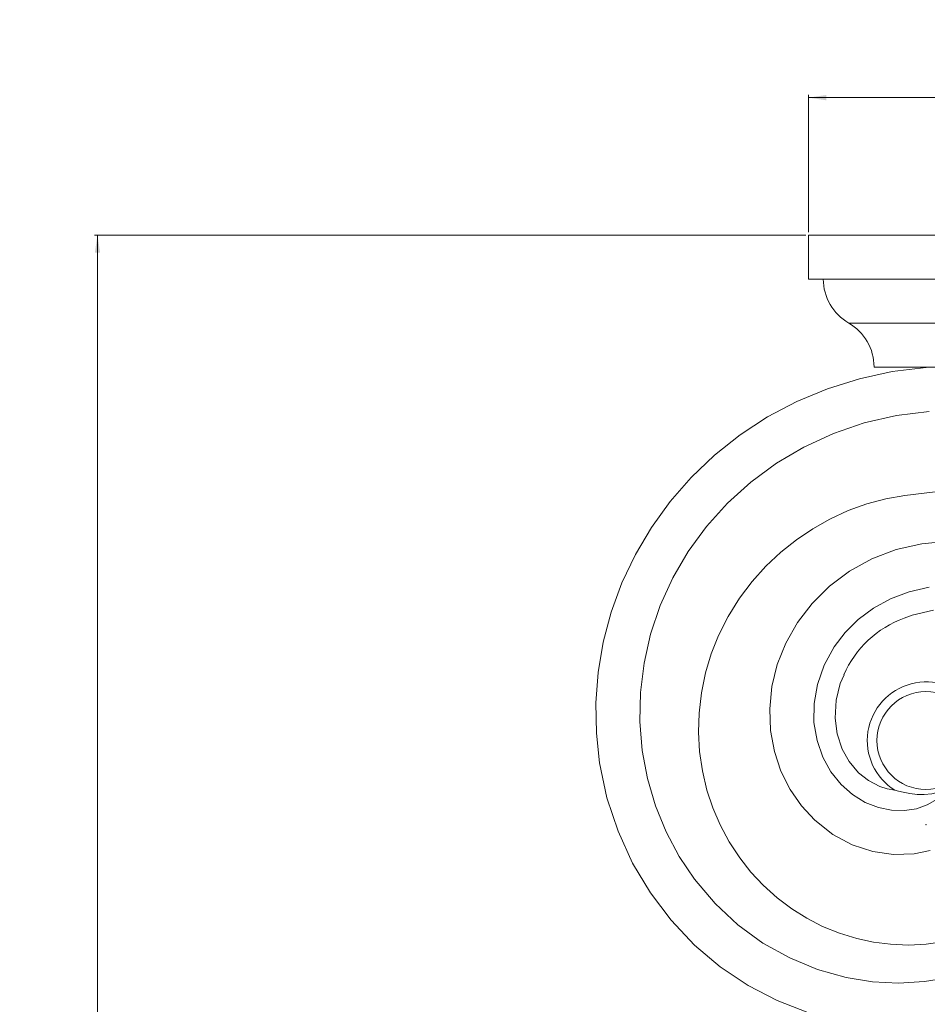
# Model space of a CAD drawing. Units: millimetres. Extents: x -17287 to 14764, y -2012 to 8694.
# Drawn here: x 9455 to 9764, y 6054 to 6390 of the extents above; entities that cross this region are included whole.
import ezdxf

# ---------------------------------------------------------------- set-up
doc = ezdxf.new("R2010")
doc.units = ezdxf.units.MM
doc.header["$PDSIZE"] = -1
doc.styles.add('SLDTEXTSTYLE0', font='TXT', dxfattribs={"width": 0.663})
doc.dimstyles.new('SLDDIMSTYLE0', dxfattribs={"dimtxt": 20, "dimasz": 6, "dimexe": 0, "dimexo": 0.0625, "dimgap": 5, "dimtad": 1, "dimtoh": 1, "dimdec": 0, "dimzin": 12, "dimdsep": 46, "dimtxsty": 'SLDTEXTSTYLE0', "dimsah": 1, "dimcen": 0.09, "dimadec": 0, "dimazin": 0, "dimtfac": 1, "dimtdec": 0, "dimtofl": 0, "dimtmove": 0, "dimatfit": 3, "dimfxl": 0, "dimtolj": 1, "dimtzin": 12, "dimarcsym": 0})

# ---------------------------------------------------------------- blocks, each defined once
blk = doc.blocks.new('SW_SYMBOL_MOD_BOX')
at = {"color": 0, "linetype": 'Continuous', "lineweight": 0}
for p, q in [((200, 200), (200, 800)), ((200, 800), (800, 800)), ((800, 800), (800, 200)), ((200, 200), (800, 200))]:
    blk.add_line(p, q, dxfattribs=at)
blk = doc.blocks.new('*D88')
at = {"color": 7, "linetype": 'Continuous', "lineweight": 0}
for p, q in [((9724.04, 6317.68), (9724.04, 6364.54)), ((9724.04, 6363.54), (10254.04, 6363.54)), ((10254.04, 6317.68), (10254.04, 6364.54))]:
    blk.add_line(p, q, dxfattribs=at)
for points in [[(9724.04, 6363.54), (9730.04, 6362.64), (9730.04, 6364.44)], [(10254.04, 6363.54), (10248.04, 6364.44), (10248.04, 6362.64)]]:
    blk.add_solid(points, dxfattribs=at)
at = {"color": 7, "linetype": 'Continuous', "lineweight": 0, "xscale": 0.02622535211267606, "yscale": 0.02622535211267606, "zscale": 0.02622535211267606}
blk.add_blockref('SW_SYMBOL_MOD_BOX', (9943.57, 6366.65), dxfattribs=at)
at = {"color": 7, "linetype": 'Continuous', "lineweight": 0, "insert": (9971.95, 6389.77), "char_height": 20, "attachment_point": 1, "style": 'SLDTEXTSTYLE0'}
blk.add_mtext('530', dxfattribs=at)
blk = doc.blocks.new('*D89')
at = {"color": 7, "linetype": 'Continuous', "lineweight": 0}
for p, q in [((9723.04, 6316.68), (9480.56, 6316.68)), ((9481.56, 6316.68), (9481.56, 1468.68)), ((9648.04, 1468.68), (9480.56, 1468.68))]:
    blk.add_line(p, q, dxfattribs=at)
for points in [[(9481.56, 6316.68), (9480.66, 6310.68), (9482.46, 6310.68)], [(9481.56, 1468.68), (9482.46, 1474.68), (9480.66, 1474.68)]]:
    blk.add_solid(points, dxfattribs=at)
at = {"color": 7, "linetype": 'Continuous', "lineweight": 0, "insert": (9455.34, 3935.85), "char_height": 20, "attachment_point": 1, "rotation": 90, "style": 'SLDTEXTSTYLE0'}
blk.add_mtext('4848', dxfattribs=at)

msp = doc.modelspace()

# ---------------------------------------------------------------- linework, layer by layer
at = {"color": 7, "linetype": 'Continuous', "lineweight": 15}
for p, q in [((9724.04, 6316.68), (10254.04, 6316.68)), ((9724.04, 6316.68), (9724.04, 6301.68)), ((10254.04, 6301.68), (9724.04, 6301.68)), ((10240.38, 6286.68), (9737.7, 6286.68)), ((10231.72, 6271.68), (9746.36, 6271.68)), ((9764.05, 6271.51), (9767.12, 6271.68))]:
    msp.add_line(p, q, dxfattribs=at)
at = {"color": 7, "linetype": 'Continuous', "lineweight": 15, "flags": 128}
for points in [[(9764.05, 6271.51), (9752.56, 6270.12), (9741.33, 6267.7), (9730.44, 6264.29), (9719.98, 6259.92), (9710.03, 6254.66), (9700.67, 6248.55), (9691.97, 6241.65), (9684, 6234.05), (9676.81, 6225.8), (9670.45, 6217), (9664.96, 6207.72), (9660.37, 6198.05), (9656.72, 6188.07), (9654.02, 6177.88), (9652.28, 6167.56), (9651.49, 6157.2), (9651.65, 6146.89), (9652.75, 6136.72), (9655.27, 6124.82), (9659.05, 6113.37), (9664.01, 6102.51), (9670.08, 6092.35), (9677.16, 6083.02), (9685.15, 6074.6), (9693.92, 6067.19), (9703.37, 6060.84), (9713.35, 6055.63), (9723.74, 6051.59)], [(9765.17, 6256.55), (9753.94, 6255.14), (9743, 6252.61), (9732.47, 6249.01), (9722.45, 6244.41), (9713.03, 6238.86), (9704.3, 6232.43), (9696.34, 6225.22), (9689.22, 6217.31), (9683, 6208.8), (9677.72, 6199.78), (9673.43, 6190.36), (9670.15, 6180.64), (9667.9, 6170.74), (9666.67, 6160.75), (9666.47, 6150.79), (9667.28, 6140.95), (9669.07, 6131.35), (9671.8, 6122.07), (9675.42, 6113.2), (9679.88, 6104.84), (9685.12, 6097.05), (9692.11, 6088.79), (9699.94, 6081.51), (9708.47, 6075.28), (9717.57, 6070.19), (9727.09, 6066.26), (9736.88, 6063.52), (9745.8, 6062.09), (9754.72, 6061.63), (9763.53, 6062.12), (9772.13, 6063.53)], [(9767.23, 6229.13), (9756.84, 6227.9), (9750.31, 6226.75), (9743.9, 6225.07), (9737.49, 6222.72), (9731.3, 6219.83), (9725.46, 6216.53), (9719.89, 6212.8), (9714.5, 6208.52), (9709.48, 6203.81), (9704.74, 6198.54), (9700.48, 6192.88), (9696.62, 6186.67), (9693.34, 6180.14), (9690.85, 6173.86), (9688.9, 6167.4), (9687.48, 6160.58), (9686.68, 6153.67), (9686.49, 6147.14), (9686.86, 6140.62), (9687.82, 6133.96), (9689.37, 6127.41), (9691.36, 6121.39), (9693.85, 6115.56), (9696.94, 6109.79), (9700.52, 6104.32), (9704.33, 6099.47), (9708.53, 6094.97), (9713.26, 6090.72), (9718.33, 6086.9), (9723.44, 6083.71), (9728.79, 6080.97), (9734.53, 6078.63), (9740.46, 6076.81), (9746.19, 6075.58), (9752, 6074.84), (9758.04, 6074.6), (9764.07, 6074.9), (9769.72, 6075.67)], [(9771.82, 6212.29), (9762.68, 6211.45), (9753.9, 6209.41), (9745.63, 6206.24), (9738.02, 6202.05), (9731.18, 6196.95), (9725.21, 6191.07), (9720.22, 6184.56), (9716.24, 6177.56), (9713.33, 6170.22), (9711.5, 6162.7), (9710.75, 6155.16), (9711.05, 6147.75), (9712.36, 6140.6), (9714.61, 6133.85), (9717.72, 6127.62), (9721.59, 6122.03), (9726.11, 6117.14), (9732.23, 6112.33), (9738.91, 6108.75), (9745.91, 6106.44), (9753, 6105.43), (9759.96, 6105.68), (9765.51, 6106.81)], [(9765.08, 6196.64), (9758.3, 6195.06), (9751.95, 6192.63), (9746.14, 6189.44), (9740.95, 6185.57), (9736.46, 6181.14), (9732.72, 6176.27), (9729.28, 6170.01), (9727, 6163.48), (9725.87, 6156.9), (9725.86, 6150.45), (9726.89, 6144.33), (9728.86, 6138.69), (9731.63, 6133.66), (9735.08, 6129.36), (9739.04, 6125.87), (9743.34, 6123.22), (9747.82, 6121.45), (9752.32, 6120.53), (9756.68, 6120.43), (9760.77, 6121.07), (9764.46, 6122.36), (9767.87, 6124.35)], [(9766.64, 6188.79), (9759.34, 6187.11), (9756.62, 6186.08)], [(9736.17, 6166.7), (9734.84, 6163.8), (9733.42, 6158.07), (9733.07, 6151.97), (9733.77, 6146.65), (9735.51, 6141.38), (9737.86, 6137.17), (9741.08, 6133.35), (9744.4, 6130.68), (9748.32, 6128.63), (9750.82, 6127.82), (9753.45, 6127.35)], [(9771.43, 6127.76), (9770.75, 6127.47), (9768.39, 6126.67), (9765.99, 6126.15), (9763.45, 6125.91), (9761, 6125.93), (9758.49, 6126.23), (9756.24, 6126.68), (9754.7, 6127.07), (9753.45, 6127.35)]]:
    msp.add_lwpolyline(points, dxfattribs=at)
at = {"color": 7, "linetype": 'Continuous', "lineweight": 15}
msp.add_circle((9764.04, 6144.32), 16.7, dxfattribs=at)
for centre, radius, start, end in [((9746.35, 6301.68), 17.32, 179.9884, 240.0054), ((9729.03, 6271.68), 17.32, 0.007, 59.9992), ((9768.76, 6152.51), 35.68, 109.8866, 156.4602), ((9764.04, 6144.32), 20, 37.7459, 238.0468)]:
    msp.add_arc(centre, radius, start, end, dxfattribs=at)
at = {"color": 7, "linetype": 'Continuous', "lineweight": 0}
msp.add_point((9764.04, 6115.68), dxfattribs=at)

# ---------------------------------------------------------------- dimensions: what is measured, and where the dimension line sits
dim = msp.add_linear_dim(base=(10254.04, 6363.54), p1=(9724.04, 6316.68), p2=(10254.04, 6316.68), text='{\\fGDT;o}<>', dimstyle='SLDDIMSTYLE0', dxfattribs=at)
dim.commit()
dim.dimension.update_dxf_attribs({"geometry": '*D88', "text_midpoint": (9979.28, 6363.54), "dimtype": 160})
dim = msp.add_linear_dim(base=(9481.56, 1468.68), p1=(9724.04, 6316.68), p2=(9649.04, 1468.68), angle=90, dimstyle='SLDDIMSTYLE0', dxfattribs=at)
dim.commit()
dim.dimension.update_dxf_attribs({"geometry": '*D89', "text_midpoint": (9481.56, 3964.47), "dimtype": 160})

doc.saveas('drawing.dxf')
